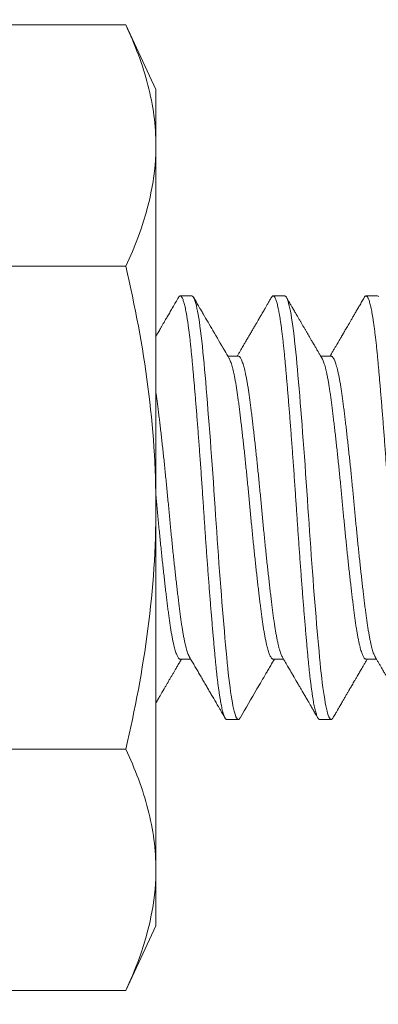
# Model space of a CAD drawing. Extents: x -30 to 136, y -71 to 62.
# Drawn here: x 33 to 33, y -52 to -52 of the extents above; entities that cross this region are included whole.
import ezdxf

# ---------------------------------------------------------------- set-up
doc = ezdxf.new("R2010")
doc.units = 0
doc.header["$LTSCALE"] = 0.1
doc.header["$MEASUREMENT"] = 0
doc.layers.get('0').update_dxf_attribs({"linetype": 'CONTINUOUS', "lineweight": 15})
doc.layers.get('DEFPOINTS').update_dxf_attribs({"linetype": 'CONTINUOUS'})
doc.layers.add('Text', color=7, linetype='CONTINUOUS', lineweight=15)
doc.styles.add('ROMAND', font='romand.shx', dxfattribs={"oblique": 15})
doc.dimstyles.new('ROMAND', dxfattribs={"dimscale": 6, "dimtxt": 0.125, "dimasz": 0.125, "dimexe": 0.0625, "dimexo": 0.0625, "dimgap": 0.0625, "dimtad": 0, "dimtih": 1, "dimtoh": 1, "dimdec": 3, "dimzin": 0, "dimdsep": 46, "dimlunit": 4, "dimtxsty": 'ROMAND', "dimcen": 0, "dimadec": 0, "dimazin": 0, "dimtfac": 1, "dimtdec": 3, "dimtofl": 0, "dimtmove": 0, "dimatfit": 3, "dimfxl": 0, "dimtolj": 1, "dimtzin": 0, "dimarcsym": 0})

# ---------------------------------------------------------------- blocks, each defined once
blk = doc.blocks.new('*D78')
at = {"layer": 'DEFPOINTS', "color": 0}
for p in [(34.02494, -49.94574), (34.52494, -49.94574)]:
    blk.add_point(p, dxfattribs=at)
at = {"layer": 'Text', "color": 0, "lineweight": -2}
blk.add_line((33.27494, -49.94574), (33.64994, -49.94574), dxfattribs=at)
at = {"layer": 'Text', "color": 0}
blk.add_solid([(33.64994, -49.88324), (33.64994, -50.00824), (34.02494, -49.94574)], dxfattribs=at)
at = {"layer": 'Text', "color": 0, "insert": (29.59205, -49.94574), "char_height": 0.375, "attachment_point": 5, "style": 'ROMAND'}
blk.add_mtext('\\A1;HORIZONTALLY MOUNTED\\PMOGUL OR MEDIUM 4KV\\PBASED LAMP SOCKET', dxfattribs=at)

msp = doc.modelspace()

# ---------------------------------------------------------------- hatches: boundary and pattern name
h = msp.add_hatch()
h.set_pattern_fill('ANSI37', color=8, angle=90, style=0)
h.set_pattern_definition([(135, (-104.43757, -52.82379), (-0.08838835, -0.08838835), []), (225, (-104.43757, -52.82379), (0.08838835, -0.08838835), [])])
h.paths.add_polyline_path([(36.35159, -46.38122, 0.414214), (36.53909, -46.19372), (36.53909, -45.25622), (36.16409, -45.25622), (36.16409, -46.00622), (36.16409, -46.19372, -0.414214), (36.10159, -46.25622), (34.88471, -46.25622, 0.414214), (33.38471, -47.75622), (33.14147, -50.87784, -0.414214), (32.89823, -51.12109), (32.53336, -51.12109, 0.414214), (32.29012, -51.36433), (32.29012, -52.09406, 0.414214), (32.04688, -52.3373), (32.04688, -52.82379), (32.17188, -52.82379), (32.17188, -52.3373, -0.414214), (32.29012, -52.21906), (32.41512, -52.21906), (32.41512, -51.36433, -0.414214), (32.53336, -51.24609), (32.89823, -51.24609, 0.409953), (33.26643, -50.88321), (33.50972, -47.76098, -0.415227), (34.88471, -46.38122)])

# ---------------------------------------------------------------- linework, layer by layer
for p, q in [((32.76047, -51.70019), (32.64899, -51.70019)), ((32.76047, -51.70019), (32.77399, -51.7292)), ((32.77399, -51.7292), (32.77399, -51.75432)), ((32.77399, -51.75432), (32.77399, -51.9167)), ((32.76047, -51.80844), (32.64899, -51.80844)), ((32.79012, -51.8217), (32.78491, -51.8217)), ((32.83179, -51.8217), (32.82658, -51.8217)), ((32.87345, -51.8217), (32.86824, -51.8217)), ((32.81095, -51.84876), (32.80627, -51.84876)), ((32.85262, -51.84876), (32.84794, -51.84876)), ((32.77399, -52.07908), (32.77399, -51.9167)), ((32.78491, -51.98463), (32.78959, -51.98463)), ((32.82658, -51.98463), (32.83126, -51.98463)), ((32.86824, -51.98463), (32.87292, -51.98463)), ((32.80574, -52.0117), (32.81095, -52.0117)), ((32.84741, -52.0117), (32.85262, -52.0117)), ((32.76047, -52.02495), (32.64899, -52.02495)), ((32.77399, -52.07908), (32.77399, -52.1042)), ((32.77399, -52.1042), (32.76047, -52.1332)), ((32.76047, -52.1332), (32.64899, -52.1332))]:
    msp.add_line(p, q)
at = {"color": 8, "flags": 128}
for points in [[(32.81172, -52.01102), (32.81167, -52.0111), (32.81143, -52.01143), (32.81119, -52.01163), (32.81095, -52.0117), (32.8107, -52.01162), (32.81044, -52.01139), (32.81017, -52.011), (32.8099, -52.01045), (32.80963, -52.00974), (32.80935, -52.00887), (32.80909, -52.0079), (32.80882, -52.00679), (32.80856, -52.00554), (32.80829, -52.00415), (32.80802, -52.00263), (32.80776, -52.00098), (32.80749, -51.9992), (32.80723, -51.9973), (32.80697, -51.99529), (32.80671, -51.99316), (32.80646, -51.99097), (32.80622, -51.98869), (32.80598, -51.98632), (32.80574, -51.98387), (32.80549, -51.98112), (32.80523, -51.97824), (32.80496, -51.97525), (32.80469, -51.97214), (32.80442, -51.96892), (32.80414, -51.9656), (32.80388, -51.96238), (32.80361, -51.95909), (32.80335, -51.95573), (32.80308, -51.9523), (32.80282, -51.94882), (32.80255, -51.9453), (32.80228, -51.94173), (32.80202, -51.93814), (32.80176, -51.93453), (32.80151, -51.9309), (32.80126, -51.92734), (32.80101, -51.92378), (32.80077, -51.92023), (32.80054, -51.9167), (32.80028, -51.91288), (32.80002, -51.90905), (32.79976, -51.9052), (32.79949, -51.90135), (32.79921, -51.89751), (32.79894, -51.89368), (32.79867, -51.8901), (32.79841, -51.88656), (32.79814, -51.88305), (32.79787, -51.87959), (32.79761, -51.87619), (32.79734, -51.87286), (32.79708, -51.8696), (32.79681, -51.86642), (32.79655, -51.86332), (32.7963, -51.86032), (32.79605, -51.85747), (32.7958, -51.85471), (32.79556, -51.85206), (32.79533, -51.84952), (32.79507, -51.84688), (32.79481, -51.84433), (32.79455, -51.84189), (32.79428, -51.83955), (32.794, -51.83734), (32.79373, -51.83525), (32.79346, -51.8334), (32.7932, -51.83168), (32.79293, -51.83008), (32.79267, -51.82862), (32.7924, -51.82729), (32.79213, -51.8261), (32.79187, -51.82505), (32.79161, -51.82415), (32.79135, -51.82338), (32.79109, -51.82276), (32.79084, -51.82229), (32.79059, -51.82196), (32.79035, -51.82176), (32.79012, -51.8217), (32.79012, -51.8217)], [(32.85338, -52.01102), (32.85334, -52.0111), (32.85309, -52.01143), (32.85285, -52.01163), (32.85262, -52.0117), (32.85236, -52.01162), (32.8521, -52.01139), (32.85184, -52.011), (32.85157, -52.01045), (32.8513, -52.00974), (32.85102, -52.00887), (32.85076, -52.0079), (32.85049, -52.00679), (32.85022, -52.00554), (32.84996, -52.00415), (32.84969, -52.00263), (32.84942, -52.00098), (32.84916, -51.9992), (32.8489, -51.9973), (32.84864, -51.99529), (32.84838, -51.99316), (32.84813, -51.99097), (32.84789, -51.98869), (32.84765, -51.98632), (32.84741, -51.98387), (32.84716, -51.98112), (32.8469, -51.97824), (32.84663, -51.97525), (32.84636, -51.97214), (32.84609, -51.96892), (32.84581, -51.9656), (32.84555, -51.96238), (32.84528, -51.95909), (32.84502, -51.95573), (32.84475, -51.9523), (32.84448, -51.94882), (32.84422, -51.9453), (32.84395, -51.94173), (32.84369, -51.93814), (32.84343, -51.93453), (32.84317, -51.9309), (32.84292, -51.92734), (32.84268, -51.92378), (32.84244, -51.92023), (32.8422, -51.9167), (32.84195, -51.91288), (32.84169, -51.90905), (32.84142, -51.9052), (32.84115, -51.90135), (32.84088, -51.89751), (32.8406, -51.89368), (32.84034, -51.8901), (32.84007, -51.88656), (32.83981, -51.88305), (32.83954, -51.87959), (32.83927, -51.87619), (32.83901, -51.87286), (32.83874, -51.8696), (32.83848, -51.86642), (32.83822, -51.86332), (32.83796, -51.86032), (32.83771, -51.85747), (32.83747, -51.85471), (32.83723, -51.85206), (32.83699, -51.84952), (32.83674, -51.84688), (32.83648, -51.84433), (32.83621, -51.84189), (32.83594, -51.83955), (32.83567, -51.83734), (32.83539, -51.83525), (32.83513, -51.8334), (32.83486, -51.83168), (32.8346, -51.83008), (32.83433, -51.82862), (32.83407, -51.82729), (32.8338, -51.8261), (32.83353, -51.82505), (32.83327, -51.82415), (32.83301, -51.82338), (32.83276, -51.82276), (32.83251, -51.82229), (32.83226, -51.82196), (32.83202, -51.82176), (32.83179, -51.8217), (32.83179, -51.8217)], [(32.87393, -51.82196), (32.87369, -51.82176), (32.87345, -51.8217), (32.87345, -51.8217)]]:
    msp.add_lwpolyline(points, dxfattribs=at)
for points, knots in [([(32.77399, -51.75432), (32.77399, -51.7453), (32.77275, -51.73623), (32.76804, -51.71808), (32.76462, -51.7091), (32.76047, -51.70019)], [0, 0, 0, 0, 0.5, 0.5, 1, 1, 1, 1]), ([(32.76047, -51.80844), (32.76462, -51.82624), (32.76806, -51.84434), (32.77275, -51.88049), (32.77399, -51.89858), (32.77399, -51.9167)], [0, 0, 0, 0, 0.5, 0.5, 1, 1, 1, 1]), ([(32.78415, -51.82237), (32.78371, -51.82313), (32.78285, -51.8246), (32.78161, -51.82673), (32.78045, -51.82872), (32.77937, -51.83057), (32.77844, -51.83217), (32.77765, -51.83354), (32.77697, -51.83469), (32.77635, -51.83575), (32.77579, -51.83673), (32.77527, -51.83762), (32.77481, -51.8384), (32.77443, -51.83906), (32.77416, -51.83951), (32.77403, -51.83974), (32.77399, -51.8398)], [0, 0, 0, 0, 0.0862657, 0.1671081, 0.2425332, 0.3125468, 0.3771537, 0.4241263, 0.4677659, 0.5080744, 0.5450533, 0.5786498, 0.6092756, 0.6342206, 0.6534862, 0.6603158, 0.6603158, 0.6603158, 0.6603158]), ([(32.80683, -51.84971), (32.80617, -51.84858), (32.80374, -51.84443), (32.79986, -51.83779), (32.7963, -51.83168), (32.79437, -51.82836), (32.79366, -51.82715), (32.79257, -51.82527), (32.79161, -51.82362), (32.79088, -51.82237)], [0, 0, 0, 0, 0.1243062, 0.4558602, 0.7285311, 0.7944416, 0.8194897, 0.8620934, 1, 1, 1, 1]), ([(32.82581, -51.82237), (32.82552, -51.82287), (32.82496, -51.82383), (32.82416, -51.8252), (32.82344, -51.82645), (32.82279, -51.82756), (32.82222, -51.82854), (32.82173, -51.82939), (32.82131, -51.83011), (32.82096, -51.8307), (32.8207, -51.83116), (32.82051, -51.83148), (32.82039, -51.83169), (32.82029, -51.83186), (32.82019, -51.83204), (32.82003, -51.83231), (32.81981, -51.83269), (32.81952, -51.83319), (32.81916, -51.8338), (32.81874, -51.83451), (32.8183, -51.83527), (32.81788, -51.836), (32.81747, -51.83669), (32.81704, -51.83743), (32.81659, -51.8382), (32.81613, -51.83899), (32.81571, -51.83971), (32.81531, -51.84041), (32.81489, -51.84112), (32.81446, -51.84186), (32.81404, -51.84258), (32.81362, -51.8433), (32.81318, -51.84405), (32.81267, -51.84493), (32.81208, -51.84594), (32.81141, -51.84708), (32.81085, -51.84803), (32.81051, -51.84861), (32.81042, -51.84876)], [0, 0, 0, 0, 0.057042, 0.109115, 0.156221, 0.198363, 0.235544, 0.267765, 0.295027, 0.317332, 0.334682, 0.346481, 0.353894, 0.358727, 0.365538, 0.374549, 0.389675, 0.408572, 0.431239, 0.459692, 0.489102, 0.51693, 0.543177, 0.567843, 0.600901, 0.630616, 0.657052, 0.683023, 0.710067, 0.738182, 0.767369, 0.791421, 0.819724, 0.853021, 0.891308, 0.934582, 0.982838, 1, 1, 1, 1]), ([(32.8485, -51.84971), (32.84821, -51.84923), (32.84768, -51.84832), (32.84693, -51.84704), (32.84627, -51.84591), (32.84571, -51.84494), (32.84526, -51.84418), (32.84492, -51.84359), (32.84466, -51.84316), (32.84444, -51.84278), (32.84424, -51.84243), (32.84404, -51.84209), (32.84381, -51.84169), (32.84353, -51.84121), (32.84319, -51.84063), (32.84277, -51.83992), (32.84227, -51.83905), (32.84167, -51.83803), (32.84105, -51.83697), (32.84042, -51.83588), (32.83978, -51.83479), (32.83914, -51.83368), (32.83848, -51.83255), (32.83782, -51.83143), (32.8372, -51.83036), (32.83664, -51.8294), (32.83624, -51.82871), (32.83597, -51.82825), (32.83582, -51.82799), (32.83568, -51.82774), (32.83555, -51.82752), (32.83543, -51.82732), (32.83531, -51.82711), (32.83517, -51.82687), (32.83495, -51.8265), (32.83465, -51.82598), (32.83425, -51.82529), (32.83376, -51.82445), (32.83318, -51.82346), (32.83277, -51.82275), (32.83255, -51.82237)], [0, 0, 0, 0, 0.052811, 0.099828, 0.141045, 0.176457, 0.206058, 0.225199, 0.240766, 0.253733, 0.26642, 0.278925, 0.29125, 0.310462, 0.331387, 0.354498, 0.388876, 0.426825, 0.466032, 0.506078, 0.545712, 0.586136, 0.62735, 0.669354, 0.709461, 0.744642, 0.774893, 0.785225, 0.794826, 0.803696, 0.811834, 0.819241, 0.825933, 0.83435, 0.846223, 0.86605, 0.891341, 0.922095, 0.958314, 1, 1, 1, 1]), ([(32.86748, -51.82237), (32.86711, -51.82301), (32.86639, -51.82425), (32.86534, -51.82605), (32.86436, -51.82773), (32.86345, -51.82929), (32.86261, -51.83074), (32.86183, -51.83207), (32.86113, -51.83328), (32.86049, -51.83438), (32.85992, -51.83535), (32.85942, -51.83622), (32.85898, -51.83696), (32.85863, -51.83756), (32.85836, -51.83803), (32.85815, -51.83839), (32.85798, -51.83869), (32.85781, -51.83897), (32.85763, -51.83928), (32.85742, -51.83964), (32.85716, -51.84009), (32.85684, -51.84064), (32.85645, -51.84131), (32.85597, -51.84212), (32.85543, -51.84306), (32.8548, -51.84413), (32.85409, -51.84534), (32.85331, -51.84668), (32.85263, -51.84783), (32.85222, -51.84854), (32.85209, -51.84876)], [0, 0, 0, 0, 0.072637, 0.140813, 0.204531, 0.263794, 0.318604, 0.368965, 0.414879, 0.456348, 0.493373, 0.525957, 0.554204, 0.578489, 0.594125, 0.607553, 0.618772, 0.628374, 0.639801, 0.653607, 0.669853, 0.69033, 0.715869, 0.746465, 0.782118, 0.822822, 0.868575, 0.919371, 0.975205, 1, 1, 1, 1]), ([(32.77399, -51.9167), (32.77399, -51.9348), (32.77275, -51.95293), (32.76803, -51.98923), (32.76459, -52.00726), (32.76047, -52.02495)], [0, 0, 0, 0, 0.5, 0.5, 1, 1, 1, 1]), ([(32.77399, -52.00425), (32.77404, -52.00418), (32.77414, -52.004), (32.7743, -52.00373), (32.77444, -52.00348), (32.77456, -52.00328), (32.77466, -52.0031), (32.77479, -52.00289), (32.77494, -52.00263), (32.77516, -52.00225), (32.77546, -52.00173), (32.77582, -52.0011), (32.77674, -51.99953), (32.77777, -51.99776), (32.77892, -51.9958), (32.77964, -51.99457), (32.78035, -51.99333), (32.78108, -51.9921), (32.78177, -51.9909), (32.78248, -51.98969), (32.78322, -51.98842), (32.78406, -51.98699), (32.78481, -51.98571), (32.78528, -51.9849), (32.78544, -51.98463)], [0.2567382, 0.2567382, 0.2567382, 0.2567382, 0.2647348, 0.2771622, 0.2872554, 0.2932069, 0.2995323, 0.3076218, 0.3174752, 0.3290924, 0.3509107, 0.3757504, 0.4005236, 0.5299837, 0.576732, 0.6234628, 0.6702021, 0.7169493, 0.7640745, 0.8060656, 0.8542672, 0.9086728, 0.969275, 1, 1, 1, 1]), ([(32.78903, -51.98368), (32.78939, -51.98429), (32.79011, -51.98552), (32.7912, -51.98738), (32.79231, -51.98928), (32.79342, -51.99119), (32.79454, -51.9931), (32.79565, -51.99501), (32.79657, -51.99658), (32.79727, -51.99778), (32.79773, -51.99856), (32.79815, -51.99929), (32.79859, -52.00005), (32.79909, -52.0009), (32.79963, -52.00184), (32.80017, -52.00276), (32.8007, -52.00367), (32.80124, -52.0046), (32.80185, -52.00564), (32.80253, -52.00681), (32.80328, -52.00811), (32.80411, -52.00953), (32.80468, -52.01051), (32.80498, -52.01103)], [0, 0, 0, 0, 0.06648, 0.135271, 0.204738, 0.274662, 0.344757, 0.414621, 0.48389, 0.517481, 0.545819, 0.570121, 0.597166, 0.629139, 0.663488, 0.70011, 0.729906, 0.763613, 0.80184, 0.844591, 0.891867, 0.943669, 1, 1, 1, 1]), ([(32.81172, -52.01103), (32.81425, -52.00667), (32.81812, -52.00002), (32.82232, -51.99282), (32.82437, -51.98931), (32.82563, -51.98716), (32.82656, -51.98556), (32.82711, -51.98463)], [0, 0, 0, 0, 0.494436, 0.755973, 0.818313, 0.894197, 1, 1, 1, 1]), ([(32.8307, -51.98368), (32.83099, -51.98418), (32.83155, -51.98513), (32.83233, -51.98647), (32.83302, -51.98765), (32.83362, -51.98867), (32.83412, -51.98953), (32.83451, -51.99019), (32.83479, -51.99068), (32.83499, -51.99102), (32.83514, -51.99127), (32.83526, -51.99148), (32.83537, -51.99167), (32.83551, -51.9919), (32.83568, -51.9922), (32.8359, -51.99258), (32.83618, -51.99305), (32.83649, -51.99359), (32.83681, -51.99413), (32.83719, -51.99478), (32.83761, -51.99551), (32.83807, -51.9963), (32.83849, -51.99702), (32.83888, -51.99769), (32.83927, -51.99835), (32.83966, -51.99903), (32.84009, -51.99976), (32.84055, -52.00055), (32.84104, -52.0014), (32.84156, -52.00228), (32.84207, -52.00315), (32.84251, -52.00391), (32.84288, -52.00455), (32.84318, -52.00506), (32.84344, -52.00551), (32.84367, -52.0059), (32.84388, -52.00628), (32.84413, -52.00671), (32.84446, -52.00726), (32.84487, -52.00798), (32.84538, -52.00885), (32.84598, -52.00989), (32.84642, -52.01063), (32.84665, -52.01103)], [0, 0, 0, 0, 0.054825, 0.103834, 0.147021, 0.184382, 0.215912, 0.241607, 0.257047, 0.269202, 0.279117, 0.285006, 0.291519, 0.300187, 0.311011, 0.323991, 0.342058, 0.362595, 0.382659, 0.401792, 0.433646, 0.462532, 0.488449, 0.513259, 0.535935, 0.560679, 0.587489, 0.616369, 0.647316, 0.680334, 0.713393, 0.74293, 0.763976, 0.782723, 0.799172, 0.813322, 0.82566, 0.840172, 0.8605, 0.886646, 0.91861, 0.956394, 1, 1, 1, 1]), ([(32.85338, -52.01103), (32.85358, -52.01068), (32.85395, -52.01004), (32.85447, -52.00916), (32.8549, -52.00842), (32.85524, -52.00782), (32.85553, -52.00734), (32.85578, -52.00691), (32.85608, -52.00639), (32.85646, -52.00574), (32.85693, -52.00493), (32.85745, -52.00403), (32.8581, -52.00292), (32.85881, -52.00169), (32.85956, -52.00042), (32.86021, -51.99929), (32.86078, -51.99832), (32.86128, -51.99746), (32.86176, -51.99663), (32.86227, -51.99576), (32.86274, -51.99495), (32.86317, -51.99422), (32.86354, -51.99358), (32.8639, -51.99298), (32.86419, -51.99247), (32.86441, -51.9921), (32.86455, -51.99185), (32.86467, -51.99165), (32.86479, -51.99144), (32.86494, -51.99118), (32.86515, -51.99083), (32.86544, -51.99033), (32.86584, -51.98964), (32.86636, -51.98876), (32.86697, -51.98772), (32.86767, -51.98651), (32.86828, -51.98547), (32.86866, -51.98482), (32.86877, -51.98463)], [0, 0, 0, 0, 0.038963, 0.072455, 0.100477, 0.123033, 0.140121, 0.155236, 0.172315, 0.199008, 0.229418, 0.263542, 0.30138, 0.355362, 0.403661, 0.446279, 0.483221, 0.514488, 0.54417, 0.576997, 0.613292, 0.636303, 0.660517, 0.685033, 0.705422, 0.717724, 0.727317, 0.734236, 0.740675, 0.75052, 0.763771, 0.780427, 0.807929, 0.841479, 0.881072, 0.926704, 0.978369, 1, 1, 1, 1]), ([(32.87237, -51.98368), (32.87261, -51.9841), (32.8731, -51.98493), (32.87382, -51.98617), (32.87452, -51.98736), (32.87517, -51.98847), (32.87576, -51.98948), (32.87625, -51.99032), (32.87668, -51.99106), (32.87708, -51.99174), (32.87752, -51.99249), (32.87799, -51.9933), (32.8785, -51.99417), (32.87904, -51.9951), (32.87955, -51.99597), (32.87999, -51.99672), (32.88033, -51.99731), (32.88061, -51.9978), (32.88083, -51.99817), (32.88101, -51.99847), (32.88119, -51.99879), (32.88143, -51.9992), (32.88173, -51.99972), (32.88211, -52.00036), (32.88256, -52.00114), (32.88311, -52.00209), (32.88376, -52.00319), (32.88449, -52.00445), (32.88531, -52.00587), (32.88589, -52.00686), (32.88619, -52.00738)], [0, 0, 0, 0, 0.0458878, 0.0913424, 0.1357126, 0.1764819, 0.2133964, 0.2464879, 0.2691481, 0.2941406, 0.3214663, 0.3511263, 0.3831217, 0.4174537, 0.4528355, 0.4784861, 0.5001243, 0.5177486, 0.5313577, 0.5410585, 0.5511484, 0.5664035, 0.5852984, 0.6082806, 0.636684, 0.6713488, 0.711755, 0.7579047, 0.8098008, 0.8667711, 0.8667711, 0.8667711, 0.8667711]), ([(32.77399, -52.07908), (32.77399, -52.07006), (32.77275, -52.06099), (32.76804, -52.04284), (32.76462, -52.03386), (32.76047, -52.02495)], [0, 0, 0, 0, 0.5, 0.5, 1, 1, 1, 1])]:
    msp.add_open_spline(points, degree=3, knots=knots)
for points in [[(32.76047, -51.80844), (32.76882, -51.79053), (32.77399, -51.77251), (32.77399, -51.75432)], [(32.76047, -52.1332), (32.76882, -52.11529), (32.77399, -52.09727), (32.77399, -52.07908)]]:
    msp.add_open_spline(points, degree=3)
at = {"color": 8}
for points, knots in [([(32.80574, -52.0117), (32.80566, -52.01168), (32.80549, -52.01165), (32.80523, -52.01141), (32.80496, -52.01102), (32.80469, -52.01047), (32.80442, -52.00976), (32.80415, -52.00891), (32.80388, -52.00792), (32.80361, -52.00681), (32.80335, -52.00556), (32.80308, -52.00417), (32.80282, -52.00265), (32.80255, -52.001), (32.80228, -51.99922), (32.80202, -51.99732), (32.80176, -51.99531), (32.80151, -51.9932), (32.80126, -51.99099), (32.80101, -51.98871), (32.80077, -51.98634), (32.80053, -51.98382), (32.80028, -51.98113), (32.80002, -51.97825), (32.79976, -51.97526), (32.79949, -51.97215), (32.79921, -51.96893), (32.79894, -51.96567), (32.79867, -51.96239), (32.79841, -51.9591), (32.79814, -51.95574), (32.79787, -51.95231), (32.79761, -51.94883), (32.79734, -51.94531), (32.79708, -51.94174), (32.79681, -51.93815), (32.79655, -51.93454), (32.7963, -51.93093), (32.79605, -51.92735), (32.7958, -51.92379), (32.79556, -51.92024), (32.79532, -51.9166), (32.79507, -51.91287), (32.79481, -51.90904), (32.79455, -51.90519), (32.79428, -51.90134), (32.794, -51.8975), (32.79373, -51.89375), (32.79346, -51.89009), (32.7932, -51.88655), (32.79293, -51.88304), (32.79267, -51.87958), (32.7924, -51.87619), (32.79213, -51.87285), (32.79187, -51.86959), (32.79161, -51.86641), (32.79135, -51.86332), (32.79109, -51.86033), (32.79084, -51.85746), (32.79059, -51.85471), (32.79035, -51.85205), (32.79011, -51.84944), (32.78986, -51.84685), (32.7896, -51.8443), (32.78934, -51.84186), (32.78907, -51.83953), (32.7888, -51.83731), (32.78852, -51.83526), (32.78826, -51.83338), (32.78799, -51.83166), (32.78772, -51.83006), (32.78746, -51.8286), (32.78719, -51.82727), (32.78692, -51.82608), (32.78666, -51.82503), (32.7864, -51.82413), (32.78614, -51.82336), (32.78588, -51.82275), (32.78563, -51.82227), (32.78539, -51.82194), (32.78515, -51.82174), (32.7849, -51.82167), (32.78466, -51.82175), (32.7844, -51.82197), (32.78423, -51.82224), (32.78415, -51.82237)], [0, 0, 0, 0, 0.012314, 0.024717, 0.037201, 0.049755, 0.062369, 0.075033, 0.08701, 0.099013, 0.111032, 0.123059, 0.135083, 0.147096, 0.159089, 0.171052, 0.182975, 0.194852, 0.206461, 0.218008, 0.229485, 0.240885, 0.253199, 0.265603, 0.278086, 0.29064, 0.303254, 0.315919, 0.327895, 0.339898, 0.351917, 0.363944, 0.375968, 0.387982, 0.399974, 0.411937, 0.423861, 0.435737, 0.447346, 0.458894, 0.470371, 0.481771, 0.494084, 0.506488, 0.518971, 0.531525, 0.54414, 0.556804, 0.568781, 0.580783, 0.592803, 0.604829, 0.616854, 0.628867, 0.640859, 0.652822, 0.664746, 0.676622, 0.688232, 0.699779, 0.711256, 0.722656, 0.73497, 0.747373, 0.759857, 0.772411, 0.785025, 0.797689, 0.809666, 0.821669, 0.833688, 0.845714, 0.857739, 0.869752, 0.881745, 0.893707, 0.905631, 0.917508, 0.929117, 0.940664, 0.952141, 0.963541, 0.975855, 0.988258, 1, 1, 1, 1]), ([(32.84741, -52.0117), (32.84733, -52.01168), (32.84716, -52.01165), (32.8469, -52.01141), (32.84663, -52.01102), (32.84636, -52.01047), (32.84609, -52.00976), (32.84582, -52.00891), (32.84555, -52.00792), (32.84528, -52.00681), (32.84502, -52.00556), (32.84475, -52.00417), (32.84448, -52.00265), (32.84422, -52.001), (32.84395, -51.99922), (32.84369, -51.99732), (32.84343, -51.99531), (32.84317, -51.9932), (32.84292, -51.99099), (32.84268, -51.98871), (32.84244, -51.98634), (32.8422, -51.98382), (32.84195, -51.98113), (32.84169, -51.97825), (32.84142, -51.97526), (32.84115, -51.97215), (32.84088, -51.96893), (32.84061, -51.96567), (32.84034, -51.96239), (32.84007, -51.9591), (32.83981, -51.95574), (32.83954, -51.95231), (32.83927, -51.94883), (32.83901, -51.94531), (32.83874, -51.94174), (32.83848, -51.93815), (32.83822, -51.93454), (32.83797, -51.93093), (32.83771, -51.92735), (32.83747, -51.92379), (32.83723, -51.92024), (32.83699, -51.9166), (32.83674, -51.91287), (32.83648, -51.90904), (32.83621, -51.90519), (32.83594, -51.90134), (32.83567, -51.8975), (32.8354, -51.89375), (32.83513, -51.89009), (32.83486, -51.88655), (32.8346, -51.88304), (32.83433, -51.87958), (32.83407, -51.87619), (32.8338, -51.87285), (32.83353, -51.86959), (32.83327, -51.86641), (32.83301, -51.86332), (32.83276, -51.86033), (32.83251, -51.85746), (32.83226, -51.85471), (32.83202, -51.85205), (32.83178, -51.84944), (32.83153, -51.84685), (32.83127, -51.8443), (32.83101, -51.84186), (32.83074, -51.83953), (32.83046, -51.83731), (32.83019, -51.83526), (32.82992, -51.83338), (32.82966, -51.83166), (32.82939, -51.83006), (32.82912, -51.8286), (32.82886, -51.82727), (32.82859, -51.82608), (32.82833, -51.82503), (32.82806, -51.82413), (32.8278, -51.82336), (32.82755, -51.82275), (32.8273, -51.82227), (32.82705, -51.82194), (32.82681, -51.82174), (32.82657, -51.82167), (32.82632, -51.82175), (32.82607, -51.82197), (32.8259, -51.82224), (32.82581, -51.82237)], [0, 0, 0, 0, 0.012314, 0.024717, 0.037201, 0.049755, 0.06237, 0.075034, 0.087011, 0.099013, 0.111033, 0.123059, 0.135084, 0.147097, 0.15909, 0.171053, 0.182977, 0.194853, 0.206462, 0.21801, 0.229487, 0.240887, 0.253201, 0.265604, 0.278088, 0.290642, 0.303256, 0.315921, 0.327898, 0.3399, 0.35192, 0.363946, 0.375971, 0.387984, 0.399977, 0.41194, 0.423864, 0.43574, 0.447349, 0.458897, 0.470374, 0.481774, 0.494088, 0.506491, 0.518975, 0.531529, 0.544143, 0.556808, 0.568784, 0.580787, 0.592806, 0.604833, 0.616858, 0.628871, 0.640864, 0.652826, 0.66475, 0.676627, 0.688236, 0.699783, 0.711261, 0.72266, 0.734974, 0.747378, 0.759862, 0.772416, 0.78503, 0.797694, 0.809671, 0.821674, 0.833693, 0.84572, 0.857744, 0.869758, 0.88175, 0.893713, 0.905637, 0.917513, 0.929123, 0.94067, 0.952147, 0.963547, 0.975861, 0.988265, 1, 1, 1, 1]), ([(32.87943, -51.92799), (32.87941, -51.92777), (32.87931, -51.92637), (32.87914, -51.92379), (32.8789, -51.92024), (32.87865, -51.9166), (32.87841, -51.91287), (32.87815, -51.90904), (32.87788, -51.90519), (32.87761, -51.90134), (32.87734, -51.8975), (32.87707, -51.89375), (32.8768, -51.89009), (32.87653, -51.88655), (32.87627, -51.88304), (32.876, -51.87958), (32.87573, -51.87619), (32.87547, -51.87285), (32.8752, -51.86959), (32.87494, -51.86641), (32.87468, -51.86332), (32.87442, -51.86033), (32.87417, -51.85746), (32.87393, -51.85471), (32.87369, -51.85205), (32.87345, -51.84944), (32.8732, -51.84685), (32.87294, -51.8443), (32.87267, -51.84186), (32.8724, -51.83953), (32.87213, -51.83731), (32.87186, -51.83526), (32.87159, -51.83338), (32.87132, -51.83166), (32.87106, -51.83006), (32.87079, -51.8286), (32.87052, -51.82727), (32.87026, -51.82608), (32.86999, -51.82503), (32.86973, -51.82413), (32.86947, -51.82336), (32.86922, -51.82275), (32.86896, -51.82227), (32.86872, -51.82194), (32.86848, -51.82174), (32.86824, -51.82167), (32.86799, -51.82175), (32.86773, -51.82197), (32.86756, -51.82224), (32.86748, -51.82237)], [0.4452366, 0.4452366, 0.4452366, 0.4452366, 0.4473466, 0.4588937, 0.4703709, 0.4817707, 0.4940846, 0.506488, 0.5189716, 0.5315256, 0.5441399, 0.5568041, 0.568781, 0.5807836, 0.5928029, 0.6048294, 0.6168539, 0.6288671, 0.6408596, 0.6528224, 0.6647463, 0.6766225, 0.688232, 0.6997791, 0.7112563, 0.7226561, 0.73497, 0.7473734, 0.759857, 0.7724109, 0.7850253, 0.7976895, 0.8096663, 0.821669, 0.8336882, 0.8457148, 0.8577393, 0.8697525, 0.881745, 0.8937078, 0.9056317, 0.9175079, 0.9291173, 0.9406645, 0.9521417, 0.9635415, 0.9758554, 0.9882588, 1, 1, 1, 1]), ([(32.8307, -51.98366), (32.83064, -51.98356), (32.83047, -51.98328), (32.83019, -51.98264), (32.82986, -51.98175), (32.82952, -51.98071), (32.82919, -51.97952), (32.82885, -51.97817), (32.82852, -51.97665), (32.82818, -51.97499), (32.82785, -51.97318), (32.82752, -51.97125), (32.8272, -51.96919), (32.82688, -51.96703), (32.82658, -51.96475), (32.82627, -51.96237), (32.82596, -51.95987), (32.82564, -51.95725), (32.82531, -51.95452), (32.82498, -51.9517), (32.82465, -51.94879), (32.82432, -51.94583), (32.82398, -51.94278), (32.82365, -51.93966), (32.82331, -51.93646), (32.82297, -51.9332), (32.82264, -51.92991), (32.82231, -51.9266), (32.82199, -51.92329), (32.82168, -51.91999), (32.82137, -51.9167), (32.82106, -51.91341), (32.82075, -51.91012), (32.82043, -51.90681), (32.8201, -51.90351), (32.81977, -51.90025), (32.81944, -51.89703), (32.81911, -51.89387), (32.81877, -51.89077), (32.81844, -51.8877), (32.8181, -51.88469), (32.81776, -51.88175), (32.81743, -51.8789), (32.8171, -51.87616), (32.81678, -51.87353), (32.81647, -51.87102), (32.81616, -51.86864), (32.81585, -51.86637), (32.81554, -51.86421), (32.81522, -51.86216), (32.81489, -51.86023), (32.81456, -51.85844), (32.81423, -51.85679), (32.8139, -51.85529), (32.81357, -51.85394), (32.81323, -51.85273), (32.81289, -51.85167), (32.81256, -51.85077), (32.81222, -51.85003), (32.8119, -51.84946), (32.81157, -51.84905), (32.81126, -51.84881), (32.81105, -51.84877), (32.81095, -51.84876)], [0, 0, 0, 0, 0.009295, 0.02595, 0.042368, 0.058828, 0.075307, 0.091788, 0.108584, 0.125339, 0.142031, 0.158639, 0.175145, 0.191529, 0.207773, 0.223982, 0.240329, 0.256799, 0.273371, 0.290025, 0.306444, 0.322903, 0.339383, 0.355863, 0.37266, 0.389414, 0.406106, 0.422715, 0.439221, 0.455605, 0.471849, 0.488057, 0.504405, 0.520874, 0.537446, 0.554101, 0.57052, 0.586979, 0.603459, 0.619939, 0.636735, 0.65349, 0.670182, 0.686791, 0.703297, 0.719681, 0.735924, 0.752133, 0.768481, 0.78495, 0.801522, 0.818177, 0.834595, 0.851054, 0.867534, 0.884015, 0.900811, 0.917565, 0.934257, 0.950866, 0.967372, 0.983756, 1, 1, 1, 1]), ([(32.87237, -51.98366), (32.87231, -51.98356), (32.87214, -51.98328), (32.87185, -51.98264), (32.87152, -51.98175), (32.87119, -51.98071), (32.87086, -51.97952), (32.87052, -51.97817), (32.87018, -51.97665), (32.86985, -51.97499), (32.86952, -51.97318), (32.86919, -51.97125), (32.86887, -51.96919), (32.86855, -51.96703), (32.86824, -51.96475), (32.86794, -51.96237), (32.86762, -51.95987), (32.8673, -51.95725), (32.86698, -51.95452), (32.86665, -51.9517), (32.86631, -51.94879), (32.86598, -51.94583), (32.86565, -51.94278), (32.86531, -51.93966), (32.86498, -51.93646), (32.86464, -51.9332), (32.86431, -51.92991), (32.86398, -51.9266), (32.86366, -51.92329), (32.86334, -51.91999), (32.86304, -51.9167), (32.86273, -51.91341), (32.86242, -51.91012), (32.86209, -51.90681), (32.86177, -51.90351), (32.86144, -51.90025), (32.86111, -51.89703), (32.86077, -51.89387), (32.86044, -51.89077), (32.8601, -51.8877), (32.85977, -51.88469), (32.85943, -51.88175), (32.8591, -51.8789), (32.85877, -51.87616), (32.85845, -51.87353), (32.85813, -51.87102), (32.85783, -51.86864), (32.85752, -51.86637), (32.85721, -51.86421), (32.85689, -51.86216), (32.85656, -51.86023), (32.85623, -51.85844), (32.8559, -51.85679), (32.85557, -51.85529), (32.85523, -51.85394), (32.8549, -51.85273), (32.85456, -51.85167), (32.85422, -51.85077), (32.85389, -51.85003), (32.85356, -51.84946), (32.85324, -51.84905), (32.85293, -51.84881), (32.85272, -51.84877), (32.85262, -51.84876)], [0, 0, 0, 0, 0.009287, 0.025942, 0.042361, 0.05882, 0.075301, 0.091781, 0.108578, 0.125333, 0.142025, 0.158634, 0.17514, 0.191525, 0.207769, 0.223977, 0.240325, 0.256795, 0.273367, 0.290022, 0.306441, 0.322901, 0.339381, 0.355861, 0.372658, 0.389413, 0.406105, 0.422714, 0.439221, 0.455605, 0.471849, 0.488058, 0.504406, 0.520875, 0.537448, 0.554103, 0.570521, 0.586981, 0.603461, 0.619942, 0.636738, 0.653493, 0.670185, 0.686794, 0.703301, 0.719685, 0.735929, 0.752138, 0.768486, 0.784955, 0.801528, 0.818183, 0.834602, 0.851061, 0.867541, 0.884022, 0.900818, 0.917573, 0.934265, 0.950875, 0.967381, 0.983765, 1, 1, 1, 1]), ([(32.82658, -51.98463), (32.82658, -51.98463), (32.82648, -51.98466), (32.82627, -51.98457), (32.82596, -51.98434), (32.82564, -51.98394), (32.82531, -51.98337), (32.82498, -51.98264), (32.82465, -51.98175), (32.82432, -51.98071), (32.82398, -51.97952), (32.82365, -51.97817), (32.82331, -51.97665), (32.82297, -51.97499), (32.82264, -51.97318), (32.82231, -51.97125), (32.82199, -51.96919), (32.82168, -51.96703), (32.82137, -51.96475), (32.82106, -51.96237), (32.82075, -51.95987), (32.82043, -51.95725), (32.8201, -51.95452), (32.81977, -51.9517), (32.81944, -51.94879), (32.81911, -51.94583), (32.81877, -51.94278), (32.81844, -51.93966), (32.8181, -51.93646), (32.81776, -51.9332), (32.81743, -51.92991), (32.8171, -51.9266), (32.81678, -51.92329), (32.81647, -51.91999), (32.81616, -51.9167), (32.81585, -51.91341), (32.81554, -51.91012), (32.81522, -51.90681), (32.81489, -51.90351), (32.81456, -51.90025), (32.81423, -51.89703), (32.8139, -51.89387), (32.81357, -51.89077), (32.81323, -51.8877), (32.81289, -51.88469), (32.81256, -51.88175), (32.81222, -51.8789), (32.8119, -51.87616), (32.81157, -51.87353), (32.81126, -51.87102), (32.81095, -51.86864), (32.81065, -51.86637), (32.81033, -51.86421), (32.81001, -51.86216), (32.80968, -51.86023), (32.80935, -51.85844), (32.80902, -51.85679), (32.80869, -51.85529), (32.80836, -51.85394), (32.80802, -51.85273), (32.80768, -51.85167), (32.80735, -51.85077), (32.80706, -51.85012), (32.80689, -51.84983), (32.80683, -51.84973)], [0, 0, 0, 0, 0.000012, 0.01622, 0.032568, 0.049037, 0.065608, 0.082263, 0.098681, 0.11514, 0.131619, 0.148099, 0.164895, 0.181649, 0.198341, 0.214949, 0.231455, 0.247839, 0.264082, 0.28029, 0.296638, 0.313107, 0.329678, 0.346333, 0.362751, 0.37921, 0.395689, 0.412169, 0.428965, 0.445719, 0.462411, 0.47902, 0.495525, 0.511909, 0.528152, 0.54436, 0.560708, 0.577177, 0.593748, 0.610403, 0.626821, 0.64328, 0.659759, 0.676239, 0.693035, 0.70979, 0.726481, 0.74309, 0.759595, 0.775979, 0.792223, 0.80843, 0.824778, 0.841247, 0.857819, 0.874473, 0.890891, 0.90735, 0.92383, 0.94031, 0.957105, 0.97386, 0.990551, 1, 1, 1, 1]), ([(32.86824, -51.98463), (32.86824, -51.98463), (32.86814, -51.98466), (32.86794, -51.98457), (32.86762, -51.98434), (32.8673, -51.98394), (32.86698, -51.98337), (32.86665, -51.98264), (32.86631, -51.98175), (32.86598, -51.98071), (32.86565, -51.97952), (32.86531, -51.97817), (32.86498, -51.97665), (32.86464, -51.97499), (32.86431, -51.97318), (32.86398, -51.97125), (32.86366, -51.96919), (32.86334, -51.96703), (32.86304, -51.96475), (32.86273, -51.96237), (32.86242, -51.95987), (32.86209, -51.95725), (32.86177, -51.95452), (32.86144, -51.9517), (32.86111, -51.94879), (32.86077, -51.94583), (32.86044, -51.94278), (32.8601, -51.93966), (32.85977, -51.93646), (32.85943, -51.9332), (32.8591, -51.92991), (32.85877, -51.9266), (32.85845, -51.92329), (32.85813, -51.91999), (32.85783, -51.9167), (32.85752, -51.91341), (32.85721, -51.91012), (32.85689, -51.90681), (32.85656, -51.90351), (32.85623, -51.90025), (32.8559, -51.89703), (32.85557, -51.89387), (32.85523, -51.89077), (32.8549, -51.8877), (32.85456, -51.88469), (32.85422, -51.88175), (32.85389, -51.8789), (32.85356, -51.87616), (32.85324, -51.87353), (32.85293, -51.87102), (32.85262, -51.86864), (32.85231, -51.86637), (32.852, -51.86421), (32.85168, -51.86216), (32.85135, -51.86023), (32.85102, -51.85844), (32.85069, -51.85679), (32.85036, -51.85529), (32.85002, -51.85394), (32.84969, -51.85273), (32.84935, -51.85167), (32.84901, -51.85077), (32.84873, -51.85012), (32.84856, -51.84983), (32.8485, -51.84973)], [0, 0, 0, 0, 0.0000086, 0.0162168, 0.0325646, 0.0490338, 0.0656057, 0.0822604, 0.0986788, 0.1151379, 0.1316176, 0.1480979, 0.164894, 0.1816485, 0.1983404, 0.2149491, 0.231455, 0.2478389, 0.2640827, 0.2802909, 0.2966387, 0.3131079, 0.3296798, 0.3463345, 0.3627529, 0.379212, 0.3956917, 0.412172, 0.4289681, 0.4457226, 0.4624144, 0.4790232, 0.4955291, 0.511913, 0.5281568, 0.544365, 0.5607127, 0.577182, 0.5937538, 0.6104086, 0.626827, 0.643286, 0.6597658, 0.676246, 0.6930422, 0.7097967, 0.7264885, 0.7430973, 0.7596032, 0.7759871, 0.7922309, 0.808439, 0.8247868, 0.8412561, 0.8578279, 0.8744826, 0.890901, 0.9073601, 0.9238399, 0.9403201, 0.9571163, 0.9738707, 0.9905626, 1, 1, 1, 1]), ([(32.78903, -51.98366), (32.78897, -51.98356), (32.7888, -51.98328), (32.78852, -51.98264), (32.78819, -51.98175), (32.78786, -51.98071), (32.78752, -51.97952), (32.78719, -51.97817), (32.78685, -51.97665), (32.78651, -51.97499), (32.78618, -51.97318), (32.78585, -51.97125), (32.78553, -51.96919), (32.78522, -51.96703), (32.78491, -51.96475), (32.7846, -51.96237), (32.78429, -51.95987), (32.78397, -51.95725), (32.78364, -51.95452), (32.78331, -51.9517), (32.78298, -51.94879), (32.78265, -51.94583), (32.78232, -51.94278), (32.78198, -51.93966), (32.78164, -51.93646), (32.78131, -51.9332), (32.78097, -51.92991), (32.78065, -51.9266), (32.78032, -51.92329), (32.78001, -51.91999), (32.7797, -51.9167), (32.7794, -51.91341), (32.77908, -51.91012), (32.77876, -51.90681), (32.77843, -51.90351), (32.7781, -51.90025), (32.77777, -51.89703), (32.77744, -51.89387), (32.77711, -51.89077), (32.77677, -51.8877), (32.77643, -51.88469), (32.7761, -51.88175), (32.77577, -51.8789), (32.77544, -51.87616), (32.77512, -51.87353), (32.7748, -51.87102), (32.77449, -51.86864), (32.77423, -51.86666), (32.77406, -51.86549), (32.77399, -51.86504)], [0, 0, 0, 0, 0.009286, 0.0259408, 0.0423592, 0.0588183, 0.0752981, 0.0917784, 0.1085745, 0.125329, 0.1420209, 0.1586297, 0.1751356, 0.1915195, 0.2077633, 0.2239715, 0.2403193, 0.2567886, 0.2733604, 0.2900152, 0.3064336, 0.3228927, 0.3393725, 0.3558528, 0.3726489, 0.3894034, 0.4060953, 0.4227041, 0.43921, 0.4555939, 0.4718377, 0.4880459, 0.5043937, 0.520863, 0.5374348, 0.5540896, 0.570508, 0.5869671, 0.6034469, 0.6199271, 0.6367233, 0.6534778, 0.6701697, 0.6867785, 0.7032844, 0.7196683, 0.7359121, 0.7521203, 0.7622458, 0.7622458, 0.7622458, 0.7622458]), ([(32.78491, -51.98463), (32.78481, -51.98462), (32.7846, -51.98459), (32.78429, -51.98434), (32.78397, -51.98394), (32.78364, -51.98337), (32.78331, -51.98264), (32.78298, -51.98175), (32.78265, -51.98071), (32.78232, -51.97952), (32.78198, -51.97817), (32.78164, -51.97665), (32.78131, -51.97499), (32.78097, -51.97318), (32.78065, -51.97125), (32.78032, -51.96919), (32.78001, -51.96703), (32.7797, -51.96475), (32.7794, -51.96237), (32.77908, -51.95987), (32.77876, -51.95725), (32.77843, -51.95452), (32.7781, -51.9517), (32.77777, -51.94879), (32.77744, -51.94583), (32.77711, -51.94278), (32.77677, -51.93966), (32.77643, -51.93646), (32.7761, -51.9332), (32.77577, -51.92991), (32.77544, -51.9266), (32.77512, -51.92329), (32.7748, -51.91999), (32.77449, -51.9167), (32.77423, -51.91383), (32.77406, -51.91206), (32.77399, -51.91138)], [0, 0, 0, 0, 0.0162034, 0.0325514, 0.0490209, 0.065593, 0.082248, 0.0986666, 0.1151259, 0.1316059, 0.1480864, 0.1648828, 0.1816376, 0.1983297, 0.2149387, 0.2314448, 0.247829, 0.264073, 0.2802814, 0.2966294, 0.313099, 0.3296711, 0.346326, 0.3627447, 0.379204, 0.395684, 0.4121645, 0.4289609, 0.4457156, 0.4624077, 0.4790168, 0.4955229, 0.5119071, 0.5281511, 0.5443595, 0.5544851, 0.5544851, 0.5544851, 0.5544851])]:
    msp.add_open_spline(points, degree=3, knots=knots, dxfattribs=at)

# ---------------------------------------------------------------- dimensions: what is measured, and where the dimension line sits
at = {"layer": 'Text'}
dim = msp.add_diameter_dim_2p(p1=(34.52494, -49.94574), p2=(34.02494, -49.94574), text='HORIZONTALLY MOUNTED\\PMOGUL OR MEDIUM 4KV\\PBASED LAMP SOCKET', dimstyle='ROMAND', override={"dimscale": 3}, dxfattribs=at)
dim.commit()
dim.dimension.update_dxf_attribs({"geometry": '*D78', "text_midpoint": (29.59205, -49.94574)})

doc.saveas('drawing.dxf')
